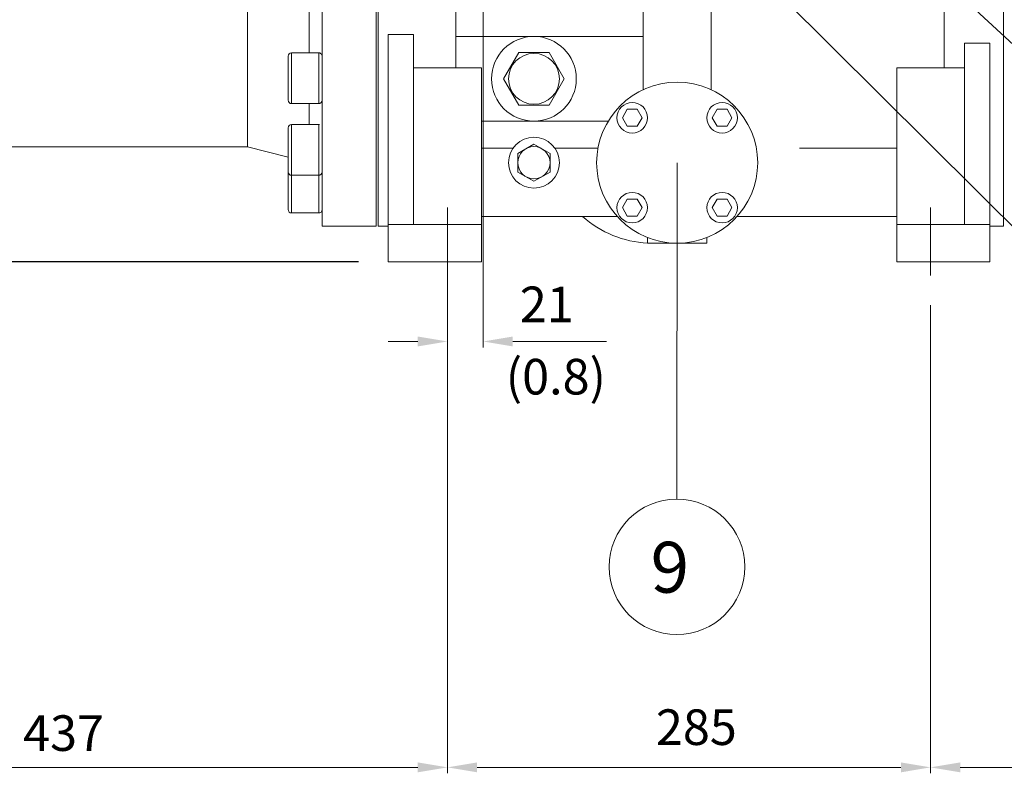
# Model space of a CAD drawing. Extents: x 16756 to 21826, y -3935 to -321.
# Drawn here: x 17682 to 18263, y -3156 to -2711 of the extents above; entities that cross this region are included whole.
import ezdxf
from ezdxf.enums import TextEntityAlignment as Align

# ---------------------------------------------------------------- set-up
doc = ezdxf.new("R2010")
doc.units = 0
doc.header["$LTSCALE"] = 35
doc.header["$MEASUREMENT"] = 0
doc.linetypes.add('CENTER', pattern=[2, 1.25, -0.25, 0.25, -0.25])
doc.linetypes.add('PHANTOM', pattern=[2.5, 1.25, -0.25, 0.25, -0.25, 0.25, -0.25])
doc.layers.get('Defpoints').update_dxf_attribs({"linetype": 'CONTINUOUS'})
for name, color, linetype, lineweight in [('CEN', 1, 'CENTER', 5), ('DIM', 2, 'CONTINUOUS', 5), ('HAT', 3, 'CONTINUOUS', 5), ('ORIN', 4, 'CONTINUOUS', 5)]:
    doc.layers.add(name, color=color, linetype=linetype, lineweight=lineweight)
doc.styles.add('STSL', font='ROMANS', dxfattribs={"bigfont": 'stsl'})
doc.dimstyles.get("Standard").update_dxf_attribs({"dimtxt": 0.18, "dimasz": 0.18, "dimexe": 0.18, "dimexo": 0.0625, "dimgap": 0.09, "dimtad": 0, "dimtih": 1, "dimtoh": 1, "dimdec": 4, "dimzin": 0, "dimdsep": 46, "dimtxsty": 'Standard', "dimcen": 0.09, "dimadec": 0, "dimazin": 0, "dimtfac": 1, "dimtdec": 4, "dimtofl": 0, "dimtmove": 0, "dimatfit": 3, "dimfxl": 1, "dimtolj": 1, "dimtzin": 0, "dimarcsym": 0})

# ---------------------------------------------------------------- blocks, each defined once
blk = doc.blocks.new('*D28')
at = {"layer": 'Defpoints', "color": 0, "transparency": 16777216}
for p in [(17172.79, -2582.92), (17495.05, -2582.92), (17899.06, -2853.92)]:
    blk.add_point(p, dxfattribs=at)
at = {"layer": 'DIM', "color": 0, "lineweight": -2, "transparency": 16777216}
for p, q in [((17477.55, -2582.92), (17169.29, -2582.92)), ((17172.79, -2836.42), (17172.79, -2600.42)), ((17881.56, -2853.92), (17169.29, -2853.92))]:
    blk.add_line(p, q, dxfattribs=at)
at = {"layer": 'DIM', "color": 0, "transparency": 16777216}
for points in [[(17169.88, -2600.42), (17175.71, -2600.42), (17172.79, -2582.92)], [(17169.88, -2836.42), (17175.71, -2836.42), (17172.79, -2853.92)]]:
    blk.add_solid(points, dxfattribs=at)
at = {"layer": 'DIM', "color": 0, "transparency": 16777216, "insert": (17155.29, -2718.42), "char_height": 21, "attachment_point": 5, "rotation": 90, "style": 'STSL'}
blk.add_mtext('\\A1;271', dxfattribs=at)

msp = doc.modelspace()

# ---------------------------------------------------------------- linework, layer by layer
at = {"layer": 'CEN'}
for p, q in [((17934.057, -2821.921), (17934.057, -2861.921)), ((18219.057, -2821.921), (18219.057, -2861.921))]:
    msp.add_line(p, q, dxfattribs=at)
at = {"layer": 'DIM'}
for p, q in [((17955.057, -2386.318), (17955.057, -2904.397)), ((18071.352, -2637.957), (18433.864, -2998.798)), ((18181.062, -2645.266), (18559.085, -2996.395)), ((18069.557, -2795.421), (18069.41, -2993.934)), ((17934.057, -2850.421), (17934.057, -2904.397)), ((17881.557, -2853.921), (17231.501, -2853.921)), ((17934.057, -2879.421), (17934.057, -3155.671)), ((18219.057, -2879.421), (18219.057, -3155.671)), ((18219.057, -2879.421), (18219.057, -3155.671)), ((17916.557, -2900.897), (17899.057, -2900.897)), ((17972.557, -2900.897), (18027.835, -2900.897)), ((17916.557, -3152.171), (17514.557, -3152.171)), ((17951.557, -3152.171), (18201.557, -3152.171)), ((18645.557, -3152.171), (18236.557, -3152.171))]:
    msp.add_line(p, q, dxfattribs=at)
msp.add_circle((18069.41, -3033.839), 40, dxfattribs=at)
for points in [[(17916.557, -2897.98), (17916.557, -2903.813), (17934.057, -2900.897)], [(17972.557, -2897.98), (17972.557, -2903.813), (17955.057, -2900.897)], [(17916.557, -3149.254), (17916.557, -3155.088), (17934.057, -3152.171)], [(17951.557, -3149.254), (17951.557, -3155.088), (17934.057, -3152.171)], [(18201.557, -3149.254), (18201.557, -3155.088), (18219.057, -3152.171)], [(18236.557, -3149.254), (18236.557, -3155.088), (18219.057, -3152.171)]]:
    msp.add_solid(points, dxfattribs=at)
at = {"layer": 'HAT'}
msp.add_lwpolyline([(17976.108, -2730.421), (17967.159, -2745.921), (17976.108, -2761.421), (17994.006, -2761.421), (18002.954, -2745.921), (17994.006, -2730.421)], close=True, dxfattribs=at)
msp.add_circle((17985.057, -2745.921), 15, dxfattribs=at)
at = {"layer": 'ORIN'}
for p, q in [((17860.057, -2832.921), (17860.057, -2332.921)), ((17892.057, -2832.921), (17892.057, -2332.921)), ((17893.057, -2332.921), (17893.057, -2832.921)), ((18227.057, -2360.921), (18227.057, -2739.369)), ((18262.057, -2360.921), (18262.057, -2832.921)), ((17816.057, -2379.721), (17816.057, -2786.121)), ((17939.057, -2572.921), (17939.057, -2739.369)), ((17892.057, -2582.921), (17892.057, -2832.921)), ((18049.557, -2616.921), (18049.557, -2752.336)), ((18089.557, -2621.546), (18089.557, -2752.336)), ((17852.482, -2730.555), (17852.482, -2702.339)), ((17899.057, -2719.744), (17899.057, -2853.921)), ((17899.057, -2719.744), (17914.057, -2719.744)), ((17914.057, -2719.744), (17914.057, -2831.921)), ((17939.057, -2720.921), (18049.557, -2720.921)), ((18239.057, -2724.961), (18239.057, -2831.921)), ((18254.057, -2724.961), (18239.057, -2724.961)), ((18254.057, -2724.961), (18254.057, -2853.921)), ((17840.057, -2746.396), (17840.057, -2732.555)), ((17858.057, -2730.555), (17842.057, -2730.555)), ((17842.057, -2730.555), (17842.057, -2746.526)), ((17858.057, -2746.526), (17858.057, -2730.555)), ((17914.057, -2739.369), (17954.057, -2739.369)), ((17954.057, -2739.369), (17954.057, -2853.921)), ((18239.057, -2739.369), (18199.057, -2739.369)), ((18199.057, -2739.369), (18199.057, -2853.921)), ((17840.057, -2758.555), (17840.057, -2746.396)), ((17842.057, -2746.526), (17842.057, -2760.555)), ((17858.057, -2760.555), (17858.057, -2746.526)), ((17842.057, -2760.555), (17858.057, -2760.555)), ((17852.482, -2772.852), (17852.482, -2760.555)), ((17840.057, -2792.661), (17840.057, -2774.852)), ((17858.057, -2772.852), (17842.057, -2772.852)), ((17842.057, -2772.852), (17842.057, -2793.401)), ((17858.057, -2793.401), (17858.057, -2772.852)), ((17954.057, -2770.921), (18028.863, -2770.921)), ((17646.857, -2786.121), (17816.057, -2786.121)), ((17816.057, -2786.121), (17840.057, -2792.121)), ((17954.057, -2786.921), (17972.697, -2786.921)), ((17997.416, -2786.921), (18022.823, -2786.921)), ((18141.688, -2786.921), (18199.057, -2786.921)), ((17840.057, -2800.852), (17840.057, -2792.661)), ((17842.057, -2793.401), (17842.057, -2802.852)), ((17858.057, -2802.852), (17858.057, -2793.401)), ((17840.057, -2818.395), (17840.057, -2800.852)), ((17842.057, -2802.852), (17858.057, -2802.852)), ((17842.057, -2802.852), (17842.057, -2819.672)), ((17858.057, -2819.672), (17858.057, -2802.852)), ((17840.057, -2823.089), (17840.057, -2818.395)), ((17842.057, -2819.672), (17842.057, -2825.089)), ((17858.057, -2825.089), (17858.057, -2819.672)), ((17842.057, -2825.089), (17858.057, -2825.089)), ((18034.228, -2827.172), (17954.057, -2827.172)), ((18199.057, -2827.172), (18104.885, -2827.172)), ((17860.057, -2832.921), (17892.057, -2832.921)), ((17893.057, -2832.921), (17899.057, -2832.921)), ((17954.057, -2831.921), (17899.057, -2831.921)), ((18254.057, -2831.921), (18199.057, -2831.921)), ((18262.057, -2832.921), (18254.057, -2832.921)), ((18052.057, -2842.921), (18087.057, -2842.921)), ((17954.057, -2853.921), (17899.057, -2853.921)), ((18254.057, -2853.921), (18199.057, -2853.921))]:
    msp.add_line(p, q, dxfattribs=at)
at = {"layer": 'ORIN', "linetype": 'PHANTOM'}
for p, q in [((18052.057, -2839.58), (18052.057, -2842.921)), ((18087.057, -2839.58), (18087.057, -2842.921))]:
    msp.add_line(p, q, dxfattribs=at)
at = {"layer": 'ORIN'}
for points in [[(18045.927, -2763.904), (18048.814, -2768.904), (18045.927, -2773.904), (18040.153, -2773.904), (18037.267, -2768.904), (18040.153, -2763.904)], [(18093.186, -2763.904), (18090.3, -2768.904), (18093.186, -2773.904), (18098.96, -2773.904), (18101.847, -2768.904), (18098.96, -2763.904)], [(17975.557, -2800.906), (17985.057, -2806.39), (17994.557, -2800.906), (17994.557, -2789.936), (17985.057, -2784.451), (17975.557, -2789.936)], [(18045.927, -2816.937), (18048.814, -2821.937), (18045.927, -2826.937), (18040.153, -2826.937), (18037.267, -2821.937), (18040.153, -2816.937)], [(18093.186, -2816.937), (18090.3, -2821.937), (18093.186, -2826.937), (18098.96, -2826.937), (18101.847, -2821.937), (18098.96, -2816.937)]]:
    msp.add_lwpolyline(points, close=True, dxfattribs=at)
at = {"layer": 'ORIN', "flags": 128}
msp.add_lwpolyline([(17858.598, -2772.927), (17858.447, -2772.891), (17858.057, -2772.852)], dxfattribs=at)
at = {"layer": 'ORIN'}
for centre, radius in [((17985.057, -2745.921), 25), ((18069.557, -2795.421), 47.5), ((18043.04, -2768.904), 9), ((18096.073, -2768.904), 9), ((17985.057, -2795.421), 15), ((17985.057, -2795.421), 9.5), ((18043.04, -2821.937), 9), ((18096.073, -2821.937), 9)]:
    msp.add_circle(centre, radius, dxfattribs=at)
for centre, radius, start, end in [((17842.057, -2732.555), 2, 90, 180), ((17858.057, -2732.555), 2, 18.575358, 90), ((17842.057, -2758.555), 2, 180, 270), ((17858.057, -2758.555), 2, 270, 0), ((17842.057, -2774.852), 2, 90, 180), ((17842.057, -2800.852), 2, 180, 270), ((17858.057, -2800.852), 2, 270, 0), ((17842.057, -2823.089), 2, 180, 270), ((17858.057, -2823.089), 2, 270, 0), ((18055.057, -2780.921), 62, 228.24404, 267.226541)]:
    msp.add_arc(centre, radius, start, end, dxfattribs=at)

# ---------------------------------------------------------------- texts
at = {"layer": 'DIM', "style": 'STSL'}
msp.add_text('9', height=30, dxfattribs=at).set_placement((18053.893, -3049.089))
msp.add_text('285', height=21, dxfattribs=at).set_placement((18080.883, -3131.171), align=Align.MIDDLE)
at = {"layer": 'DIM', "char_height": 21, "attachment_point": 5, "style": 'STSL'}
for s, insert in [('21', (17992.64, -2881.725)), ('(0.8)', (17997.974, -2924.381)), ('437', (17707.557, -3134.671))]:
    msp.add_mtext(s, dxfattribs=dict(at, insert=insert))

# ---------------------------------------------------------------- dimensions: what is measured, and where the dimension line sits
at = {"layer": 'DIM'}
dim = msp.add_linear_dim(base=(17172.792, -2582.921), p1=(17899.057, -2853.921), p2=(17495.05, -2582.921), angle=90, dimstyle='Standard', override={"dimscale": 3.5, "dimtxt": 6, "dimasz": 5, "dimexe": 1, "dimexo": 5, "dimgap": 2, "dimtad": 1, "dimtih": 0, "dimtoh": 0, "dimdec": 2, "dimzin": 8, "dimtxsty": 'STSL', "dimcen": 0, "dimadec": 2, "dimazin": 2, "dimtdec": 2}, dxfattribs=at)
dim.commit()
dim.dimension.update_dxf_attribs({"geometry": '*D28', "text_midpoint": (17155.292, -2718.421)})

doc.saveas('drawing.dxf')
